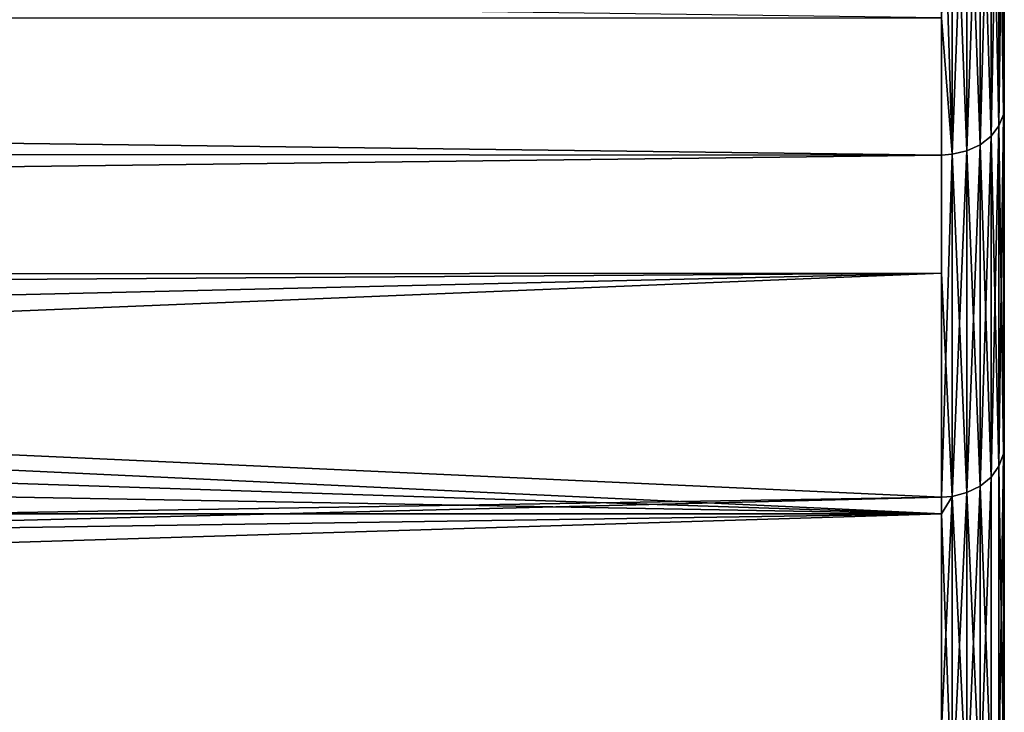
# Model space of a CAD drawing. Extents: x -0.051 to 0.051, y -0.862 to 0.
# Drawn here: x 0.039 to 0.042, y -0.072 to -0.07 of the extents above; entities that cross this region are included whole.
import ezdxf

# ---------------------------------------------------------------- set-up
doc = ezdxf.new("R2010")
doc.units = 0
doc.layers.add('L8_DREHEINHEIT_FARBE7', color=7, linetype='CONTINUOUS')

msp = doc.modelspace()

# ---------------------------------------------------------------- linework, layer by layer
at = {"layer": 'L8_DREHEINHEIT_FARBE7', "color": 253}
for points, invisible_edges in [([(0.042, -0.070374, 0.168104), (0.041997, -0.069207, 0.169471), (0.042, -0.069183, 0.169448), (0.042, -0.070374, 0.168104)], 9), ([(0.041997, -0.069207, 0.138529), (0.042, -0.070374, 0.139896), (0.042, -0.069183, 0.138552), (0.041997, -0.069207, 0.138529)], 9), ([(0.041997, -0.069207, 0.169471), (0.041983, -0.070436, 0.168155), (0.041983, -0.069241, 0.169504), (0.041997, -0.069207, 0.169471)], 8), ([(0.041997, -0.069207, 0.169471), (0.041997, -0.0704, 0.168125), (0.041983, -0.070436, 0.168155), (0.041997, -0.069207, 0.169471)], 8), ([(0.041997, -0.069207, 0.138529), (0.041983, -0.069241, 0.138496), (0.041997, -0.0704, 0.139875), (0.041997, -0.069207, 0.138529)], 8), ([(0.041997, -0.069207, 0.169471), (0.042, -0.070374, 0.168104), (0.041997, -0.0704, 0.168125), (0.041997, -0.069207, 0.169471)], 9), ([(0.042, -0.070374, 0.139896), (0.041997, -0.069207, 0.138529), (0.041997, -0.0704, 0.139875), (0.042, -0.070374, 0.139896)], 9), ([(0.0418, -0.069232, 0.169678), (0.0085, -0.070115, 0.168722), (0.007551, -0.069661, 0.169231), (0.0418, -0.069232, 0.169678)], 8), ([(0.0418, -0.069232, 0.169678), (0.009271, -0.070513, 0.168249), (0.0085, -0.070115, 0.168722), (0.0418, -0.069232, 0.169678)], 8), ([(0.0418, -0.069232, 0.169678), (0.0418, -0.069327, 0.169586), (0.009271, -0.070513, 0.168249), (0.0418, -0.069232, 0.169678)], 8), ([(0.041983, -0.069241, 0.169504), (0.041958, -0.070469, 0.168181), (0.041958, -0.069271, 0.169533), (0.041983, -0.069241, 0.169504)], 8), ([(0.041983, -0.069241, 0.169504), (0.041983, -0.070436, 0.168155), (0.041958, -0.070469, 0.168181), (0.041983, -0.069241, 0.169504)], 8), ([(0.041983, -0.069241, 0.138496), (0.041958, -0.069271, 0.138467), (0.041983, -0.070436, 0.139845), (0.041983, -0.069241, 0.138496)], 8), ([(0.041983, -0.069241, 0.138496), (0.041983, -0.070436, 0.139845), (0.041997, -0.0704, 0.139875), (0.041983, -0.069241, 0.138496)], 8), ([(0.041958, -0.069271, 0.169533), (0.041923, -0.070496, 0.168203), (0.041923, -0.069297, 0.169557), (0.041958, -0.069271, 0.169533)], 8), ([(0.041958, -0.069271, 0.169533), (0.041958, -0.070469, 0.168181), (0.041923, -0.070496, 0.168203), (0.041958, -0.069271, 0.169533)], 8), ([(0.041958, -0.069271, 0.138467), (0.041923, -0.069297, 0.138443), (0.041958, -0.070469, 0.139819), (0.041958, -0.069271, 0.138467)], 8), ([(0.041958, -0.069271, 0.138467), (0.041958, -0.070469, 0.139819), (0.041983, -0.070436, 0.139845), (0.041958, -0.069271, 0.138467)], 8), ([(0.041834, -0.069325, 0.169584), (0.041881, -0.069315, 0.169575), (0.041834, -0.070526, 0.168228), (0.041834, -0.069325, 0.169584)], 8), ([(0.041881, -0.069315, 0.169575), (0.041881, -0.070515, 0.168219), (0.041834, -0.070526, 0.168228), (0.041881, -0.069315, 0.169575)], 8), ([(0.041881, -0.070515, 0.139781), (0.041881, -0.069315, 0.138425), (0.041834, -0.069325, 0.138416), (0.041881, -0.070515, 0.139781)], 8), ([(0.041881, -0.069315, 0.169575), (0.041923, -0.069297, 0.169557), (0.041881, -0.070515, 0.168219), (0.041881, -0.069315, 0.169575)], 8), ([(0.041923, -0.069297, 0.169557), (0.041923, -0.070496, 0.168203), (0.041881, -0.070515, 0.168219), (0.041923, -0.069297, 0.169557)], 8), ([(0.041923, -0.070496, 0.139797), (0.041923, -0.069297, 0.138443), (0.041881, -0.069315, 0.138425), (0.041923, -0.070496, 0.139797)], 8), ([(0.041923, -0.070496, 0.139797), (0.041881, -0.069315, 0.138425), (0.041881, -0.070515, 0.139781), (0.041923, -0.070496, 0.139797)], 8), ([(0.041923, -0.069297, 0.138443), (0.041923, -0.070496, 0.139797), (0.041958, -0.070469, 0.139819), (0.041923, -0.069297, 0.138443)], 8), ([(0.0418, -0.069327, 0.169586), (0.0418, -0.070529, 0.16823), (0.009271, -0.070513, 0.168249), (0.0418, -0.069327, 0.169586)], 8), ([(0.0418, -0.069327, 0.169586), (0.041834, -0.069325, 0.169584), (0.041834, -0.070526, 0.168228), (0.0418, -0.069327, 0.169586)], 8), ([(0.041834, -0.070526, 0.139772), (0.041834, -0.069325, 0.138416), (0.0418, -0.070092, 0.139277), (0.041834, -0.070526, 0.139772)], 8), ([(0.0418, -0.069327, 0.169586), (0.041834, -0.070526, 0.168228), (0.0418, -0.070529, 0.16823), (0.0418, -0.069327, 0.169586)], 8), ([(0.041881, -0.070515, 0.139781), (0.041834, -0.069325, 0.138416), (0.041834, -0.070526, 0.139772), (0.041881, -0.070515, 0.139781)], 8), ([(0.0418, -0.070092, 0.139277), (0.007511, -0.069643, 0.138749), (0.008478, -0.070104, 0.139266), (0.0418, -0.070092, 0.139277)], 8), ([(0.0418, -0.070529, 0.13977), (0.0418, -0.070092, 0.139277), (0.008478, -0.070104, 0.139266), (0.0418, -0.070529, 0.13977)], 8), ([(0.0418, -0.07167, 0.141302), (0.0418, -0.071617, 0.141219), (0.008478, -0.070104, 0.139266), (0.0418, -0.07167, 0.141302)], 8), ([(0.0418, -0.07167, 0.141302), (0.008478, -0.070104, 0.139266), (0.0085, -0.070115, 0.139278), (0.0418, -0.07167, 0.141302)], 8), ([(0.0418, -0.071617, 0.141219), (0.0418, -0.070529, 0.13977), (0.008478, -0.070104, 0.139266), (0.0418, -0.071617, 0.141219)], 8), ([(0.041834, -0.070526, 0.139772), (0.0418, -0.070092, 0.139277), (0.0418, -0.070529, 0.13977), (0.041834, -0.070526, 0.139772)], 8), ([(0.0418, -0.07167, 0.141302), (0.0085, -0.070115, 0.139278), (0.009449, -0.070608, 0.139868), (0.0418, -0.07167, 0.141302)], 8), ([(0.042, -0.071453, 0.166668), (0.041997, -0.0704, 0.168125), (0.042, -0.070374, 0.168104), (0.042, -0.071453, 0.166668)], 9), ([(0.041997, -0.0704, 0.139875), (0.042, -0.071453, 0.141332), (0.042, -0.070374, 0.139896), (0.041997, -0.0704, 0.139875)], 9), ([(0.041997, -0.0704, 0.168125), (0.041983, -0.071519, 0.166714), (0.041983, -0.070436, 0.168155), (0.041997, -0.0704, 0.168125)], 8), ([(0.041997, -0.0704, 0.168125), (0.041997, -0.07148, 0.166687), (0.041983, -0.071519, 0.166714), (0.041997, -0.0704, 0.168125)], 8), ([(0.041997, -0.0704, 0.139875), (0.041983, -0.070436, 0.139845), (0.041997, -0.07148, 0.141313), (0.041997, -0.0704, 0.139875)], 8), ([(0.041997, -0.0704, 0.168125), (0.042, -0.071453, 0.166668), (0.041997, -0.07148, 0.166687), (0.041997, -0.0704, 0.168125)], 9), ([(0.042, -0.071453, 0.141332), (0.041997, -0.0704, 0.139875), (0.041997, -0.07148, 0.141313), (0.042, -0.071453, 0.141332)], 9), ([(0.041983, -0.070436, 0.168155), (0.041958, -0.071554, 0.166738), (0.041958, -0.070469, 0.168181), (0.041983, -0.070436, 0.168155)], 8), ([(0.041983, -0.070436, 0.168155), (0.041983, -0.071519, 0.166714), (0.041958, -0.071554, 0.166738), (0.041983, -0.070436, 0.168155)], 8), ([(0.041983, -0.070436, 0.139845), (0.041958, -0.070469, 0.139819), (0.041983, -0.071519, 0.141286), (0.041983, -0.070436, 0.139845)], 8), ([(0.041983, -0.070436, 0.139845), (0.041983, -0.071519, 0.141286), (0.041997, -0.07148, 0.141313), (0.041983, -0.070436, 0.139845)], 8), ([(0.041958, -0.070469, 0.168181), (0.041923, -0.071582, 0.166757), (0.041923, -0.070496, 0.168203), (0.041958, -0.070469, 0.168181)], 8), ([(0.041958, -0.070469, 0.168181), (0.041958, -0.071554, 0.166738), (0.041923, -0.071582, 0.166757), (0.041958, -0.070469, 0.168181)], 8), ([(0.041958, -0.070469, 0.139819), (0.041923, -0.070496, 0.139797), (0.041958, -0.071554, 0.141262), (0.041958, -0.070469, 0.139819)], 8), ([(0.041958, -0.070469, 0.139819), (0.041958, -0.071554, 0.141262), (0.041983, -0.071519, 0.141286), (0.041958, -0.070469, 0.139819)], 8), ([(0.041881, -0.070515, 0.168219), (0.041923, -0.070496, 0.168203), (0.041881, -0.071603, 0.166772), (0.041881, -0.070515, 0.168219)], 8), ([(0.041923, -0.070496, 0.168203), (0.041923, -0.071582, 0.166757), (0.041881, -0.071603, 0.166772), (0.041923, -0.070496, 0.168203)], 8), ([(0.041923, -0.071582, 0.141243), (0.041923, -0.070496, 0.139797), (0.041881, -0.070515, 0.139781), (0.041923, -0.071582, 0.141243)], 8), ([(0.041923, -0.070496, 0.139797), (0.041923, -0.071582, 0.141243), (0.041958, -0.071554, 0.141262), (0.041923, -0.070496, 0.139797)], 8), ([(0.009271, -0.070513, 0.168249), (0.0418, -0.070529, 0.16823), (0.010011, -0.070918, 0.16774), (0.009271, -0.070513, 0.168249)], 8), ([(0.0418, -0.070529, 0.16823), (0.0418, -0.070905, 0.16773), (0.010011, -0.070918, 0.16774), (0.0418, -0.070529, 0.16823)], 8), ([(0.0418, -0.070905, 0.16773), (0.041834, -0.070526, 0.168228), (0.041834, -0.071615, 0.16678), (0.0418, -0.070905, 0.16773)], 9), ([(0.041834, -0.070526, 0.168228), (0.0418, -0.070905, 0.16773), (0.0418, -0.070529, 0.16823), (0.041834, -0.070526, 0.168228)], 9), ([(0.041834, -0.071615, 0.14122), (0.041834, -0.070526, 0.139772), (0.0418, -0.071617, 0.141219), (0.041834, -0.071615, 0.14122)], 8), ([(0.0418, -0.071617, 0.141219), (0.041834, -0.070526, 0.139772), (0.0418, -0.070529, 0.13977), (0.0418, -0.071617, 0.141219)], 8), ([(0.041834, -0.070526, 0.168228), (0.041881, -0.070515, 0.168219), (0.041834, -0.071615, 0.16678), (0.041834, -0.070526, 0.168228)], 8), ([(0.041881, -0.070515, 0.168219), (0.041881, -0.071603, 0.166772), (0.041834, -0.071615, 0.16678), (0.041881, -0.070515, 0.168219)], 8), ([(0.041881, -0.071603, 0.141228), (0.041881, -0.070515, 0.139781), (0.041834, -0.070526, 0.139772), (0.041881, -0.071603, 0.141228)], 8), ([(0.041881, -0.071603, 0.141228), (0.041834, -0.070526, 0.139772), (0.041834, -0.071615, 0.14122), (0.041881, -0.071603, 0.141228)], 8), ([(0.041923, -0.071582, 0.141243), (0.041881, -0.070515, 0.139781), (0.041881, -0.071603, 0.141228), (0.041923, -0.071582, 0.141243)], 8), ([(0.0418, -0.07167, 0.141302), (0.009449, -0.070608, 0.139868), (0.010349, -0.07111, 0.140513), (0.0418, -0.07167, 0.141302)], 8), ([(0.010011, -0.070918, 0.16774), (0.0418, -0.070905, 0.16773), (0.01034, -0.07111, 0.167476), (0.010011, -0.070918, 0.16774)], 8), ([(0.0418, -0.070905, 0.16773), (0.011208, -0.071617, 0.166782), (0.01034, -0.07111, 0.167476), (0.0418, -0.070905, 0.16773)], 8), ([(0.0418, -0.070905, 0.16773), (0.012021, -0.07212, 0.166021), (0.011208, -0.071617, 0.166782), (0.0418, -0.070905, 0.16773)], 8), ([(0.0418, -0.070905, 0.16773), (0.0418, -0.071617, 0.166781), (0.012021, -0.07212, 0.166021), (0.0418, -0.070905, 0.16773)], 8), ([(0.0418, -0.070905, 0.16773), (0.041834, -0.071615, 0.16678), (0.0418, -0.071617, 0.166781), (0.0418, -0.070905, 0.16773)], 8), ([(0.0418, -0.07167, 0.141302), (0.010349, -0.07111, 0.140513), (0.011301, -0.071673, 0.1413), (0.0418, -0.07167, 0.141302)], 8), ([(0.041997, -0.07148, 0.166687), (0.041983, -0.072482, 0.16519), (0.041983, -0.071519, 0.166714), (0.041997, -0.07148, 0.166687)], 8), ([(0.041997, -0.07148, 0.166687), (0.041997, -0.072441, 0.165167), (0.041983, -0.072482, 0.16519), (0.041997, -0.07148, 0.166687)], 8), ([(0.041997, -0.07148, 0.141313), (0.041983, -0.071519, 0.141286), (0.041997, -0.072441, 0.142833), (0.041997, -0.07148, 0.141313)], 8), ([(0.042, -0.072412, 0.16515), (0.041997, -0.07148, 0.166687), (0.042, -0.071453, 0.166668), (0.042, -0.072412, 0.16515)], 9), ([(0.041997, -0.07148, 0.141313), (0.042, -0.072412, 0.14285), (0.042, -0.071453, 0.141332), (0.041997, -0.07148, 0.141313)], 9), ([(0.041997, -0.07148, 0.166687), (0.042, -0.072412, 0.16515), (0.041997, -0.072441, 0.165167), (0.041997, -0.07148, 0.166687)], 9), ([(0.042, -0.072412, 0.14285), (0.041997, -0.07148, 0.141313), (0.041997, -0.072441, 0.142833), (0.042, -0.072412, 0.14285)], 9), ([(0.041983, -0.072482, 0.16519), (0.041958, -0.071554, 0.166738), (0.041983, -0.071519, 0.166714), (0.041983, -0.072482, 0.16519)], 9), ([(0.041958, -0.071554, 0.141262), (0.041983, -0.072482, 0.14281), (0.041983, -0.071519, 0.141286), (0.041958, -0.071554, 0.141262)], 9), ([(0.041983, -0.071519, 0.141286), (0.041983, -0.072482, 0.14281), (0.041997, -0.072441, 0.142833), (0.041983, -0.071519, 0.141286)], 8), ([(0.041958, -0.071554, 0.166738), (0.041923, -0.072549, 0.165229), (0.041923, -0.071582, 0.166757), (0.041958, -0.071554, 0.166738)], 8), ([(0.041958, -0.071554, 0.166738), (0.041958, -0.072519, 0.165211), (0.041923, -0.072549, 0.165229), (0.041958, -0.071554, 0.166738)], 8), ([(0.041958, -0.071554, 0.141262), (0.041923, -0.071582, 0.141243), (0.041958, -0.072519, 0.142789), (0.041958, -0.071554, 0.141262)], 8), ([(0.041958, -0.071554, 0.166738), (0.041983, -0.072482, 0.16519), (0.041958, -0.072519, 0.165211), (0.041958, -0.071554, 0.166738)], 9), ([(0.041983, -0.072482, 0.14281), (0.041958, -0.071554, 0.141262), (0.041958, -0.072519, 0.142789), (0.041983, -0.072482, 0.14281)], 9), ([(0.041834, -0.071615, 0.16678), (0.041881, -0.071603, 0.166772), (0.041834, -0.072583, 0.165249), (0.041834, -0.071615, 0.16678)], 8), ([(0.041881, -0.071603, 0.166772), (0.041881, -0.072571, 0.165242), (0.041834, -0.072583, 0.165249), (0.041881, -0.071603, 0.166772)], 8), ([(0.041881, -0.072571, 0.142758), (0.041881, -0.071603, 0.141228), (0.041834, -0.071615, 0.14122), (0.041881, -0.072571, 0.142758)], 8), ([(0.041881, -0.071603, 0.166772), (0.041923, -0.071582, 0.166757), (0.041881, -0.072571, 0.165242), (0.041881, -0.071603, 0.166772)], 8), ([(0.041923, -0.071582, 0.166757), (0.041923, -0.072549, 0.165229), (0.041881, -0.072571, 0.165242), (0.041923, -0.071582, 0.166757)], 8), ([(0.041923, -0.072549, 0.142771), (0.041923, -0.071582, 0.141243), (0.041881, -0.071603, 0.141228), (0.041923, -0.072549, 0.142771)], 8), ([(0.041923, -0.072549, 0.142771), (0.041881, -0.071603, 0.141228), (0.041881, -0.072571, 0.142758), (0.041923, -0.072549, 0.142771)], 8), ([(0.041923, -0.071582, 0.141243), (0.041923, -0.072549, 0.142771), (0.041958, -0.072519, 0.142789), (0.041923, -0.071582, 0.141243)], 8), ([(0.0418, -0.071617, 0.166781), (0.012395, -0.072361, 0.165615), (0.012021, -0.07212, 0.166021), (0.0418, -0.071617, 0.166781)], 8), ([(0.0418, -0.071617, 0.166781), (0.0418, -0.072357, 0.165612), (0.012395, -0.072361, 0.165615), (0.0418, -0.071617, 0.166781)], 8), ([(0.041834, -0.071615, 0.16678), (0.041834, -0.072583, 0.165249), (0.0418, -0.072357, 0.165612), (0.041834, -0.071615, 0.16678)], 8), ([(0.0418, -0.071617, 0.166781), (0.041834, -0.071615, 0.16678), (0.0418, -0.072357, 0.165612), (0.0418, -0.071617, 0.166781)], 8), ([(0.041834, -0.072583, 0.142751), (0.041834, -0.071615, 0.14122), (0.0418, -0.07167, 0.141302), (0.041834, -0.072583, 0.142751)], 8), ([(0.0418, -0.07167, 0.141302), (0.041834, -0.071615, 0.14122), (0.0418, -0.071617, 0.141219), (0.0418, -0.07167, 0.141302)], 8), ([(0.041881, -0.072571, 0.142758), (0.041834, -0.071615, 0.14122), (0.041834, -0.072583, 0.142751), (0.041881, -0.072571, 0.142758)], 8), ([(0.012021, -0.07212, 0.141979), (0.0418, -0.07167, 0.141302), (0.011301, -0.071673, 0.1413), (0.012021, -0.07212, 0.141979)], 8), ([(0.012716, -0.072566, 0.142717), (0.0418, -0.07167, 0.141302), (0.012021, -0.07212, 0.141979), (0.012716, -0.072566, 0.142717)], 8), ([(0.0418, -0.072586, 0.14275), (0.0418, -0.07167, 0.141302), (0.012716, -0.072566, 0.142717), (0.0418, -0.072586, 0.14275)], 8), ([(0.041834, -0.072583, 0.142751), (0.0418, -0.07167, 0.141302), (0.0418, -0.072586, 0.14275), (0.041834, -0.072583, 0.142751)], 8)]:
    msp.add_3dface(points, dxfattribs=dict(at, invisible_edges=invisible_edges))

doc.saveas('drawing.dxf')
